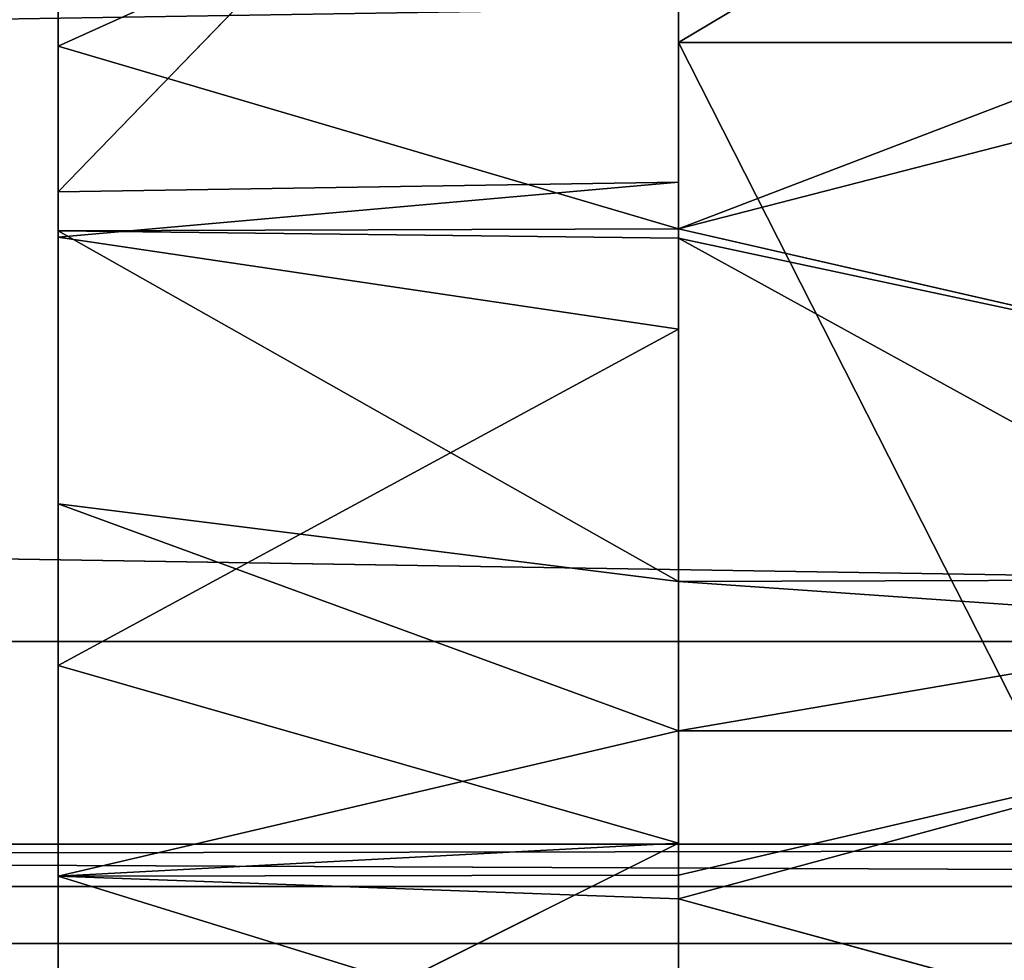
# Model space of a CAD drawing. Units: millimetres. Extents: x -1420 to 1430, y -339 to 437.
# Drawn here: x 1183 to 1231, y 55 to 101 of the extents above; entities that cross this region are included whole.
import ezdxf

# ---------------------------------------------------------------- set-up
doc = ezdxf.new("R2010")
doc.units = ezdxf.units.MM
doc.header["$LTSCALE"] = 25.4
doc.layers.get('0').update_dxf_attribs({"true_color": 0xffffff})

# ---------------------------------------------------------------- blocks, each defined once
blk = doc.blocks.new('002301 3D STL.STL')
at = {"color": 168, "true_color": 0x0a0a0d}
for p, q in [((2619.25, -345.688, 352.973), (2649.25, -314.701, 359.044)), ((2619.25, -345.688, 352.973), (2649.25, -314.701, 359.044)), ((2649.25, -345.228, 345.1), (2649.25, -314.701, 359.044)), ((2649.25, -345.228, 345.1), (2649.25, -314.701, 359.044)), ((2619.25, -338.642, 365.839), (2619.25, -317.912, 376.672)), ((2619.25, -338.642, 365.839), (2619.25, -317.912, 376.672)), ((2649.25, -352.327, 341.858), (2649.25, -320.579, 300.384)), ((2649.25, -320.579, 300.384), (2649.25, -338.469, 299.905)), ((2649.25, -352.327, 341.858), (2649.25, -320.579, 300.384)), ((2649.25, -345.228, 345.1), (2649.25, -320.579, 300.384)), ((2649.25, -345.228, 345.1), (2649.25, -320.579, 300.384)), ((2679.25, -320.579, 300.384), (2649.25, -338.469, 299.905)), ((2649.25, -320.579, 300.384), (2649.25, -338.469, 299.905)), ((2679.25, -320.579, 300.384), (2649.25, -338.469, 299.905)), ((2619.25, -338.642, 365.839), (2619.25, -323.641, 363.194)), ((2619.25, -323.641, 363.194), (2619.25, -345.688, 352.973)), ((2619.25, -338.642, 365.839), (2619.25, -323.641, 363.194)), ((2619.25, -323.641, 363.194), (2619.25, -345.688, 352.973)), ((2649.25, -325.091, 372.615), (2619.25, -338.642, 365.839)), ((2649.25, -325.091, 372.615), (2619.25, -338.642, 365.839)), ((2649.25, -325.091, 372.615), (2649.25, -347.474, 361.996)), ((2649.25, -325.091, 372.615), (2649.25, -347.474, 361.996)), ((2649.25, -347.474, 361.996), (2679.25, -335.988, 367.2)), ((2649.25, -347.474, 361.996), (2679.25, -335.988, 367.2)), ((2649.25, -338.469, 299.905), (2649.25, -397.56, 289.646)), ((2649.25, -393.56, 330.668), (2649.25, -338.469, 299.905)), ((2649.25, -377.182, 335.113), (2649.25, -338.469, 299.905)), ((2649.25, -393.56, 330.668), (2649.25, -338.469, 299.905)), ((2649.25, -377.182, 335.113), (2649.25, -338.469, 299.905)), ((2649.25, -352.327, 341.858), (2649.25, -338.469, 299.905)), ((2649.25, -352.327, 341.858), (2649.25, -338.469, 299.905)), ((2679.25, -338.469, 299.905), (2649.25, -338.469, 299.905)), ((2679.25, -338.469, 299.905), (2649.25, -338.469, 299.905)), ((2679.25, -397.56, 289.646), (2649.25, -338.469, 299.905)), ((2679.25, -397.56, 289.646), (2649.25, -338.469, 299.905)), ((2649.25, -338.469, 299.905), (2649.25, -397.56, 289.646)), ((2619.25, -347.568, 362.233), (2619.25, -338.642, 365.839)), ((2619.25, -338.642, 365.839), (2619.25, -345.688, 352.973)), ((2619.25, -338.642, 365.839), (2619.25, -345.688, 352.973)), ((2649.25, -347.474, 361.996), (2619.25, -338.642, 365.839)), ((2619.25, -347.568, 362.233), (2619.25, -338.642, 365.839)), ((2649.25, -347.474, 361.996), (2619.25, -338.642, 365.839)), ((2649.25, -347.474, 361.996), (2679.25, -339.761, 365.325)), ((2649.25, -347.474, 361.996), (2679.25, -339.761, 365.325)), ((2619.25, -347.884, 352.2), (2649.25, -345.228, 345.1)), ((2619.25, -347.884, 352.2), (2649.25, -345.228, 345.1)), ((2619.25, -345.688, 352.973), (2649.25, -345.228, 345.1)), ((2619.25, -345.688, 352.973), (2649.25, -345.228, 345.1)), ((2649.25, -352.327, 341.858), (2649.25, -345.228, 345.1)), ((2649.25, -352.327, 341.858), (2649.25, -345.228, 345.1)), ((2619.25, -345.688, 352.973), (2619.25, -347.884, 352.2)), ((2619.25, -360.775, 356.897), (2619.25, -345.688, 352.973)), ((2619.25, -347.568, 362.233), (2619.25, -345.688, 352.973)), ((2619.25, -360.775, 356.897), (2619.25, -345.688, 352.973)), ((2619.25, -347.568, 362.233), (2619.25, -345.688, 352.973)), ((2619.25, -345.688, 352.973), (2619.25, -347.884, 352.2)), ((2649.25, -347.474, 361.996), (2619.25, -347.568, 362.233)), ((2649.25, -347.474, 361.996), (2619.25, -347.568, 362.233)), ((2619.25, -360.775, 356.897), (2619.25, -347.568, 362.233)), ((2649.25, -364.53, 355.915), (2619.25, -347.568, 362.233)), ((2619.25, -360.775, 356.897), (2619.25, -347.568, 362.233)), ((2649.25, -347.927, 361.781), (2619.25, -347.568, 362.233)), ((2649.25, -364.53, 355.915), (2619.25, -347.568, 362.233)), ((2649.25, -347.927, 361.781), (2619.25, -347.568, 362.233)), ((2679.25, -354.353, 359.236), (2649.25, -347.474, 361.996)), ((2649.25, -347.474, 361.996), (2649.25, -347.927, 361.781)), ((2679.25, -354.353, 359.236), (2649.25, -347.474, 361.996)), ((2649.25, -347.474, 361.996), (2649.25, -347.927, 361.781)), ((2619.25, -347.884, 352.2), (2619.25, -360.775, 356.897)), ((2619.25, -347.884, 352.2), (2619.25, -360.775, 356.897)), ((2619.25, -347.884, 352.2), (2619.25, -378.787, 351.594)), ((2619.25, -347.884, 352.2), (2619.25, -368.6, 344.91)), ((2619.25, -347.884, 352.2), (2619.25, -378.787, 351.594)), ((2619.25, -347.884, 352.2), (2619.25, -368.6, 344.91)), ((2619.25, -347.884, 352.2), (2649.25, -352.327, 341.858)), ((2619.25, -347.884, 352.2), (2649.25, -352.327, 341.858)), ((2679.25, -364.438, 355.655), (2649.25, -347.927, 361.781)), ((2649.25, -347.927, 361.781), (2649.25, -364.53, 355.915)), ((2679.25, -364.438, 355.655), (2649.25, -347.927, 361.781)), ((2679.25, -354.353, 359.236), (2649.25, -347.927, 361.781)), ((2679.25, -354.353, 359.236), (2649.25, -347.927, 361.781)), ((2649.25, -347.927, 361.781), (2649.25, -364.53, 355.915)), ((2619.25, -368.6, 344.91), (2649.25, -352.327, 341.858)), ((2619.25, -368.6, 344.91), (2649.25, -352.327, 341.858)), ((2649.25, -377.182, 335.113), (2649.25, -352.327, 341.858)), ((2649.25, -377.182, 335.113), (2649.25, -352.327, 341.858)), ((2619.25, -378.787, 351.594), (2619.25, -360.775, 356.897)), ((2649.25, -371.76, 353.36), (2619.25, -360.775, 356.897)), ((2619.25, -378.787, 351.594), (2619.25, -360.775, 356.897)), ((2649.25, -371.76, 353.36), (2619.25, -360.775, 356.897)), ((2649.25, -364.53, 355.915), (2619.25, -360.775, 356.897)), ((2649.25, -364.53, 355.915), (2619.25, -360.775, 356.897)), ((2679.25, -364.438, 355.655), (2649.25, -364.53, 355.915)), ((2679.25, -364.438, 355.655), (2649.25, -364.53, 355.915)), ((2679.25, -366.632, 354.967), (2649.25, -364.53, 355.915)), ((2649.25, -364.53, 355.915), (2649.25, -371.76, 353.36)), ((2679.25, -366.632, 354.967), (2649.25, -364.53, 355.915)), ((2649.25, -364.53, 355.915), (2649.25, -371.76, 353.36)), ((2679.25, -366.632, 354.967), (2649.25, -371.76, 353.36)), ((2679.25, -366.632, 354.967), (2649.25, -371.76, 353.36)), ((2619.25, -368.6, 344.91), (2619.25, -378.787, 351.594)), ((2619.25, -368.6, 344.91), (2619.25, -378.787, 351.594)), ((2619.25, -368.6, 344.91), (2619.25, -378.78, 342.392)), ((2649.25, -377.182, 335.113), (2619.25, -368.6, 344.91)), ((2619.25, -368.6, 344.91), (2619.25, -378.78, 342.392)), ((2649.25, -377.182, 335.113), (2619.25, -368.6, 344.91)), ((2649.25, -371.76, 353.36), (2619.25, -378.787, 351.594)), ((2649.25, -371.76, 353.36), (2619.25, -378.787, 351.594)), ((2679.25, -371.76, 353.36), (2649.25, -378.737, 351.424)), ((2649.25, -379.881, 351.107), (2679.25, -371.76, 353.36)), ((2649.25, -379.881, 351.107), (2679.25, -371.76, 353.36)), ((2679.25, -371.76, 353.36), (2649.25, -378.737, 351.424)), ((2679.25, -371.76, 353.36), (2649.25, -371.76, 353.36)), ((2649.25, -371.76, 353.36), (2649.25, -378.737, 351.424)), ((2679.25, -371.76, 353.36), (2649.25, -371.76, 353.36)), ((2649.25, -371.76, 353.36), (2649.25, -378.737, 351.424)), ((2619.25, -392.19, 339.074), (2649.25, -377.182, 335.113)), ((2619.25, -392.19, 339.074), (2649.25, -377.182, 335.113)), ((2619.25, -378.78, 342.392), (2649.25, -377.182, 335.113)), ((2619.25, -378.78, 342.392), (2649.25, -377.182, 335.113)), ((2649.25, -393.56, 330.668), (2649.25, -377.182, 335.113)), ((2649.25, -393.56, 330.668), (2649.25, -377.182, 335.113)), ((2619.25, -378.787, 351.594), (2649.25, -378.737, 351.424)), ((2619.25, -378.787, 351.594), (2649.25, -378.737, 351.424)), ((2619.25, -378.78, 342.392), (2619.25, -378.787, 351.594)), ((2619.25, -378.78, 342.392), (2619.25, -378.787, 351.594)), ((2619.25, -378.78, 342.392), (2619.25, -383.663, 350.159)), ((2619.25, -378.78, 342.392), (2619.25, -383.663, 350.159)), ((2619.25, -378.78, 342.392), (2619.25, -392.19, 339.074)), ((2619.25, -378.78, 342.392), (2619.25, -392.19, 339.074)), ((2619.25, -383.663, 350.159), (2619.25, -378.787, 351.594)), ((2649.25, -388.074, 349.134), (2619.25, -378.787, 351.594)), ((2619.25, -383.663, 350.159), (2619.25, -378.787, 351.594)), ((2649.25, -388.074, 349.134), (2619.25, -378.787, 351.594)), ((2649.25, -379.881, 351.107), (2619.25, -378.787, 351.594)), ((2649.25, -379.881, 351.107), (2619.25, -378.787, 351.594)), ((2649.25, -378.737, 351.424), (2649.25, -379.881, 351.107)), ((2649.25, -378.737, 351.424), (2649.25, -379.881, 351.107)), ((2649.25, -379.881, 351.107), (2679.25, -388.074, 349.134)), ((2649.25, -379.881, 351.107), (2679.25, -388.074, 349.134)), ((2649.25, -379.881, 351.107), (2649.25, -388.074, 349.134)), ((2649.25, -379.881, 351.107), (2649.25, -388.074, 349.134))]:
    blk.add_line(p, q, dxfattribs=at)
at = {"color": 0}
for p, q in [((2864.25, -367.429, 353.357), (14.25, -321.496, 373.11)), ((2864.25, -367.429, 353.357), (14.25, -321.496, 373.11)), ((2864.25, -379.281, 380.917), (14.25, -367.429, 353.357)), ((14.25, -367.429, 353.357), (2864.25, -367.429, 353.357)), ((2864.25, -379.281, 380.917), (14.25, -367.429, 353.357)), ((14.25, -367.429, 353.357), (2864.25, -367.429, 353.357)), ((14.25, -377.239, 350.463), (2864.25, -377.239, 350.463)), ((2864.25, -377.239, 350.463), (14.25, -382.042, 380.076)), ((2864.25, -377.239, 350.463), (14.25, -382.042, 380.076)), ((14.25, -377.239, 350.463), (2864.25, -377.239, 350.463)), ((2864.25, -379.281, 380.917), (14.25, -379.281, 380.917)), ((2864.25, -379.281, 380.917), (14.25, -379.281, 380.917)), ((14.25, -382.042, 380.076), (2864.25, -382.042, 380.076)), ((14.25, -382.042, 380.076), (2864.25, -382.042, 380.076))]:
    blk.add_line(p, q, dxfattribs=at)
at = {"color": 168, "true_color": 0x0a0a0d}
mesh = blk.add_polyface(dxfattribs=at)
corners = [(2649.25, -345.228, 345.1), (2619.25, -345.688, 352.973), (2649.25, -314.701, 359.044)]
mesh.append_faces([[corners[k] for k in face] for face in [(0, 1, 2)]], dxfattribs={"color": 168})
mesh = blk.add_polyface(dxfattribs=at)
corners = [(2649.25, -314.701, 359.044), (2619.25, -345.688, 352.973), (2619.25, -323.641, 363.194)]
mesh.append_faces([[corners[k] for k in face] for face in [(0, 1, 2)]], dxfattribs={"color": 168})
mesh = blk.add_polyface(dxfattribs=at)
corners = [(2649.25, -314.701, 359.044), (2649.25, -320.579, 300.384), (2649.25, -345.228, 345.1)]
mesh.append_faces([[corners[k] for k in face] for face in [(0, 1, 2)]], dxfattribs={"color": 168})
mesh = blk.add_polyface(dxfattribs=at)
corners = [(2619.25, -317.912, 376.672), (2619.25, -323.641, 363.194), (2619.25, -338.642, 365.839)]
mesh.append_faces([[corners[k] for k in face] for face in [(0, 1, 2)]], dxfattribs={"color": 168})
mesh = blk.add_polyface(dxfattribs=at)
corners = [(2649.25, -325.091, 372.615), (2619.25, -317.912, 376.672), (2619.25, -338.642, 365.839)]
mesh.append_faces([[corners[k] for k in face] for face in [(0, 1, 2)]], dxfattribs={"color": 168})
mesh = blk.add_polyface(dxfattribs=at)
corners = [(2649.25, -320.579, 300.384), (2649.25, -338.469, 299.905), (2649.25, -352.327, 341.858)]
mesh.append_faces([[corners[k] for k in face] for face in [(0, 1, 2)]], dxfattribs={"color": 168})
mesh = blk.add_polyface(dxfattribs=at)
corners = [(2649.25, -320.579, 300.384), (2649.25, -352.327, 341.858), (2649.25, -345.228, 345.1)]
mesh.append_faces([[corners[k] for k in face] for face in [(0, 1, 2)]], dxfattribs={"color": 168})
mesh = blk.add_polyface(dxfattribs=at)
corners = [(2679.25, -320.579, 300.384), (2649.25, -338.469, 299.905), (2649.25, -320.579, 300.384)]
mesh.append_faces([[corners[k] for k in face] for face in [(0, 1, 2)]], dxfattribs={"color": 168})
mesh = blk.add_polyface(dxfattribs=at)
corners = [(2679.25, -338.469, 299.905), (2649.25, -338.469, 299.905), (2679.25, -320.579, 300.384)]
mesh.append_faces([[corners[k] for k in face] for face in [(0, 1, 2)]], dxfattribs={"color": 168})
at = {"color": 0}
mesh = blk.add_polyface(dxfattribs=at)
corners = [(2864.25, -367.429, 353.357), (14.25, -321.496, 373.11), (2864.25, -321.496, 373.11)]
mesh.append_faces([[corners[k] for k in face] for face in [(0, 1, 2)]], dxfattribs={"color": 0})
mesh = blk.add_polyface(dxfattribs=at)
corners = [(2864.25, -367.429, 353.357), (14.25, -367.429, 353.357), (14.25, -321.496, 373.11)]
mesh.append_faces([[corners[k] for k in face] for face in [(0, 1, 2)]], dxfattribs={"color": 0})
at = {"color": 168, "true_color": 0x0a0a0d}
mesh = blk.add_polyface(dxfattribs=at)
corners = [(2619.25, -323.641, 363.194), (2619.25, -345.688, 352.973), (2619.25, -338.642, 365.839)]
mesh.append_faces([[corners[k] for k in face] for face in [(0, 1, 2)]], dxfattribs={"color": 168})
mesh = blk.add_polyface(dxfattribs=at)
corners = [(2649.25, -325.091, 372.615), (2619.25, -338.642, 365.839), (2649.25, -347.474, 361.996)]
mesh.append_faces([[corners[k] for k in face] for face in [(0, 1, 2)]], dxfattribs={"color": 168})
mesh = blk.add_polyface(dxfattribs=at)
corners = [(2679.25, -335.988, 367.2), (2649.25, -325.091, 372.615), (2649.25, -347.474, 361.996)]
mesh.append_faces([[corners[k] for k in face] for face in [(0, 1, 2)]], dxfattribs={"color": 168})
at = {"color": 0}
mesh = blk.add_polyface(dxfattribs=at)
corners = [(2864.25, -333.348, 400.67), (14.25, -379.281, 380.917), (2864.25, -379.281, 380.917)]
mesh.append_faces([[corners[k] for k in face] for face in [(0, 1, 2)]], dxfattribs={"color": 0})
mesh = blk.add_polyface(dxfattribs=at)
corners = [(2864.25, -333.348, 400.67), (14.25, -333.348, 400.67), (14.25, -379.281, 380.917)]
mesh.append_faces([[corners[k] for k in face] for face in [(0, 1, 2)]], dxfattribs={"color": 0})
at = {"color": 168, "true_color": 0x0a0a0d}
mesh = blk.add_polyface(dxfattribs=at)
corners = [(2679.25, -335.988, 367.2), (2649.25, -347.474, 361.996), (2679.25, -339.761, 365.325)]
mesh.append_faces([[corners[k] for k in face] for face in [(0, 1, 2)]], dxfattribs={"color": 168})
mesh = blk.add_polyface(dxfattribs=at)
corners = [(2649.25, -338.469, 299.905), (2649.25, -397.56, 289.646), (2649.25, -393.56, 330.668)]
mesh.append_faces([[corners[k] for k in face] for face in [(0, 1, 2)]], dxfattribs={"color": 168})
mesh = blk.add_polyface(dxfattribs=at)
corners = [(2649.25, -338.469, 299.905), (2649.25, -393.56, 330.668), (2649.25, -377.182, 335.113)]
mesh.append_faces([[corners[k] for k in face] for face in [(0, 1, 2)]], dxfattribs={"color": 168})
mesh = blk.add_polyface(dxfattribs=at)
corners = [(2649.25, -338.469, 299.905), (2649.25, -377.182, 335.113), (2649.25, -352.327, 341.858)]
mesh.append_faces([[corners[k] for k in face] for face in [(0, 1, 2)]], dxfattribs={"color": 168})
mesh = blk.add_polyface(dxfattribs=at)
corners = [(2679.25, -397.56, 289.646), (2649.25, -338.469, 299.905), (2679.25, -338.469, 299.905)]
mesh.append_faces([[corners[k] for k in face] for face in [(0, 1, 2)]], dxfattribs={"color": 168})
mesh = blk.add_polyface(dxfattribs=at)
corners = [(2679.25, -397.56, 289.646), (2649.25, -397.56, 289.646), (2649.25, -338.469, 299.905)]
mesh.append_faces([[corners[k] for k in face] for face in [(0, 1, 2)]], dxfattribs={"color": 168})
mesh = blk.add_polyface(dxfattribs=at)
corners = [(2619.25, -338.642, 365.839), (2619.25, -345.688, 352.973), (2619.25, -347.568, 362.233)]
mesh.append_faces([[corners[k] for k in face] for face in [(0, 1, 2)]], dxfattribs={"color": 168})
mesh = blk.add_polyface(dxfattribs=at)
corners = [(2649.25, -347.474, 361.996), (2619.25, -338.642, 365.839), (2619.25, -347.568, 362.233)]
mesh.append_faces([[corners[k] for k in face] for face in [(0, 1, 2)]], dxfattribs={"color": 168})
mesh = blk.add_polyface(dxfattribs=at)
corners = [(2679.25, -339.761, 365.325), (2649.25, -347.474, 361.996), (2679.25, -354.353, 359.236)]
mesh.append_faces([[corners[k] for k in face] for face in [(0, 1, 2)]], dxfattribs={"color": 168})
mesh = blk.add_polyface(dxfattribs=at)
corners = [(2649.25, -352.327, 341.858), (2619.25, -347.884, 352.2), (2649.25, -345.228, 345.1)]
mesh.append_faces([[corners[k] for k in face] for face in [(0, 1, 2)]], dxfattribs={"color": 168})
mesh = blk.add_polyface(dxfattribs=at)
corners = [(2649.25, -345.228, 345.1), (2619.25, -347.884, 352.2), (2619.25, -345.688, 352.973)]
mesh.append_faces([[corners[k] for k in face] for face in [(0, 1, 2)]], dxfattribs={"color": 168})
mesh = blk.add_polyface(dxfattribs=at)
corners = [(2619.25, -345.688, 352.973), (2619.25, -347.884, 352.2), (2619.25, -360.775, 356.897)]
mesh.append_faces([[corners[k] for k in face] for face in [(0, 1, 2)]], dxfattribs={"color": 168})
mesh = blk.add_polyface(dxfattribs=at)
corners = [(2619.25, -345.688, 352.973), (2619.25, -360.775, 356.897), (2619.25, -347.568, 362.233)]
mesh.append_faces([[corners[k] for k in face] for face in [(0, 1, 2)]], dxfattribs={"color": 168})
mesh = blk.add_polyface(dxfattribs=at)
corners = [(2649.25, -347.474, 361.996), (2619.25, -347.568, 362.233), (2649.25, -347.927, 361.781)]
mesh.append_faces([[corners[k] for k in face] for face in [(0, 1, 2)]], dxfattribs={"color": 168})
mesh = blk.add_polyface(dxfattribs=at)
corners = [(2649.25, -364.53, 355.915), (2619.25, -347.568, 362.233), (2619.25, -360.775, 356.897)]
mesh.append_faces([[corners[k] for k in face] for face in [(0, 1, 2)]], dxfattribs={"color": 168})
mesh = blk.add_polyface(dxfattribs=at)
corners = [(2649.25, -347.927, 361.781), (2619.25, -347.568, 362.233), (2649.25, -364.53, 355.915)]
mesh.append_faces([[corners[k] for k in face] for face in [(0, 1, 2)]], dxfattribs={"color": 168})
mesh = blk.add_polyface(dxfattribs=at)
corners = [(2679.25, -354.353, 359.236), (2649.25, -347.474, 361.996), (2649.25, -347.927, 361.781)]
mesh.append_faces([[corners[k] for k in face] for face in [(0, 1, 2)]], dxfattribs={"color": 168})
mesh = blk.add_polyface(dxfattribs=at)
corners = [(2619.25, -347.884, 352.2), (2619.25, -378.787, 351.594), (2619.25, -360.775, 356.897)]
mesh.append_faces([[corners[k] for k in face] for face in [(0, 1, 2)]], dxfattribs={"color": 168})
mesh = blk.add_polyface(dxfattribs=at)
corners = [(2619.25, -347.884, 352.2), (2619.25, -368.6, 344.91), (2619.25, -378.787, 351.594)]
mesh.append_faces([[corners[k] for k in face] for face in [(0, 1, 2)]], dxfattribs={"color": 168})
mesh = blk.add_polyface(dxfattribs=at)
corners = [(2649.25, -352.327, 341.858), (2619.25, -368.6, 344.91), (2619.25, -347.884, 352.2)]
mesh.append_faces([[corners[k] for k in face] for face in [(0, 1, 2)]], dxfattribs={"color": 168})
mesh = blk.add_polyface(dxfattribs=at)
corners = [(2679.25, -364.438, 355.655), (2649.25, -347.927, 361.781), (2649.25, -364.53, 355.915)]
mesh.append_faces([[corners[k] for k in face] for face in [(0, 1, 2)]], dxfattribs={"color": 168})
mesh = blk.add_polyface(dxfattribs=at)
corners = [(2679.25, -354.353, 359.236), (2649.25, -347.927, 361.781), (2679.25, -364.438, 355.655)]
mesh.append_faces([[corners[k] for k in face] for face in [(0, 1, 2)]], dxfattribs={"color": 168})
mesh = blk.add_polyface(dxfattribs=at)
corners = [(2649.25, -377.182, 335.113), (2619.25, -368.6, 344.91), (2649.25, -352.327, 341.858)]
mesh.append_faces([[corners[k] for k in face] for face in [(0, 1, 2)]], dxfattribs={"color": 168})
mesh = blk.add_polyface(dxfattribs=at)
corners = [(2649.25, -371.76, 353.36), (2619.25, -360.775, 356.897), (2619.25, -378.787, 351.594)]
mesh.append_faces([[corners[k] for k in face] for face in [(0, 1, 2)]], dxfattribs={"color": 168})
mesh = blk.add_polyface(dxfattribs=at)
corners = [(2649.25, -364.53, 355.915), (2619.25, -360.775, 356.897), (2649.25, -371.76, 353.36)]
mesh.append_faces([[corners[k] for k in face] for face in [(0, 1, 2)]], dxfattribs={"color": 168})
mesh = blk.add_polyface(dxfattribs=at)
corners = [(2679.25, -364.438, 355.655), (2649.25, -364.53, 355.915), (2679.25, -366.632, 354.967)]
mesh.append_faces([[corners[k] for k in face] for face in [(0, 1, 2)]], dxfattribs={"color": 168})
mesh = blk.add_polyface(dxfattribs=at)
corners = [(2679.25, -366.632, 354.967), (2649.25, -364.53, 355.915), (2649.25, -371.76, 353.36)]
mesh.append_faces([[corners[k] for k in face] for face in [(0, 1, 2)]], dxfattribs={"color": 168})
mesh = blk.add_polyface(dxfattribs=at)
corners = [(2679.25, -366.632, 354.967), (2649.25, -371.76, 353.36), (2679.25, -371.76, 353.36)]
mesh.append_faces([[corners[k] for k in face] for face in [(0, 1, 2)]], dxfattribs={"color": 168})
at = {"color": 0}
mesh = blk.add_polyface(dxfattribs=at)
corners = [(2864.25, -379.281, 380.917), (14.25, -367.429, 353.357), (2864.25, -367.429, 353.357)]
mesh.append_faces([[corners[k] for k in face] for face in [(0, 1, 2)]], dxfattribs={"color": 0})
mesh = blk.add_polyface(dxfattribs=at)
corners = [(14.25, -379.281, 380.917), (14.25, -367.429, 353.357), (2864.25, -379.281, 380.917)]
mesh.append_faces([[corners[k] for k in face] for face in [(0, 1, 2)]], dxfattribs={"color": 0})
at = {"color": 168, "true_color": 0x0a0a0d}
mesh = blk.add_polyface(dxfattribs=at)
corners = [(2619.25, -368.6, 344.91), (2619.25, -378.78, 342.392), (2619.25, -378.787, 351.594)]
mesh.append_faces([[corners[k] for k in face] for face in [(0, 1, 2)]], dxfattribs={"color": 168})
mesh = blk.add_polyface(dxfattribs=at)
corners = [(2649.25, -377.182, 335.113), (2619.25, -378.78, 342.392), (2619.25, -368.6, 344.91)]
mesh.append_faces([[corners[k] for k in face] for face in [(0, 1, 2)]], dxfattribs={"color": 168})
mesh = blk.add_polyface(dxfattribs=at)
corners = [(2649.25, -371.76, 353.36), (2619.25, -378.787, 351.594), (2649.25, -378.737, 351.424)]
mesh.append_faces([[corners[k] for k in face] for face in [(0, 1, 2)]], dxfattribs={"color": 168})
mesh = blk.add_polyface(dxfattribs=at)
corners = [(2679.25, -371.76, 353.36), (2649.25, -378.737, 351.424), (2649.25, -379.881, 351.107)]
mesh.append_faces([[corners[k] for k in face] for face in [(0, 1, 2)]], dxfattribs={"color": 168})
mesh = blk.add_polyface(dxfattribs=at)
corners = [(2679.25, -371.76, 353.36), (2649.25, -379.881, 351.107), (2679.25, -388.074, 349.134)]
mesh.append_faces([[corners[k] for k in face] for face in [(0, 1, 2)]], dxfattribs={"color": 168})
mesh = blk.add_polyface(dxfattribs=at)
corners = [(2679.25, -371.76, 353.36), (2649.25, -371.76, 353.36), (2649.25, -378.737, 351.424)]
mesh.append_faces([[corners[k] for k in face] for face in [(0, 1, 2)]], dxfattribs={"color": 168})
at = {"color": 0}
mesh = blk.add_polyface(dxfattribs=at)
corners = [(2864.25, -426.594, 342.457), (14.25, -377.239, 350.463), (2864.25, -377.239, 350.463)]
mesh.append_faces([[corners[k] for k in face] for face in [(0, 1, 2)]], dxfattribs={"color": 0})
mesh = blk.add_polyface(dxfattribs=at)
corners = [(2864.25, -426.594, 342.457), (14.25, -426.594, 342.457), (14.25, -377.239, 350.463)]
mesh.append_faces([[corners[k] for k in face] for face in [(0, 1, 2)]], dxfattribs={"color": 0})
mesh = blk.add_polyface(dxfattribs=at)
corners = [(2864.25, -382.042, 380.076), (2864.25, -377.239, 350.463), (14.25, -382.042, 380.076)]
mesh.append_faces([[corners[k] for k in face] for face in [(0, 1, 2)]], dxfattribs={"color": 0})
mesh = blk.add_polyface(dxfattribs=at)
corners = [(14.25, -382.042, 380.076), (2864.25, -377.239, 350.463), (14.25, -377.239, 350.463)]
mesh.append_faces([[corners[k] for k in face] for face in [(0, 1, 2)]], dxfattribs={"color": 0})
at = {"color": 168, "true_color": 0x0a0a0d}
mesh = blk.add_polyface(dxfattribs=at)
corners = [(2649.25, -393.56, 330.668), (2619.25, -392.19, 339.074), (2649.25, -377.182, 335.113)]
mesh.append_faces([[corners[k] for k in face] for face in [(0, 1, 2)]], dxfattribs={"color": 168})
mesh = blk.add_polyface(dxfattribs=at)
corners = [(2649.25, -377.182, 335.113), (2619.25, -392.19, 339.074), (2619.25, -378.78, 342.392)]
mesh.append_faces([[corners[k] for k in face] for face in [(0, 1, 2)]], dxfattribs={"color": 168})
mesh = blk.add_polyface(dxfattribs=at)
corners = [(2649.25, -378.737, 351.424), (2619.25, -378.787, 351.594), (2649.25, -379.881, 351.107)]
mesh.append_faces([[corners[k] for k in face] for face in [(0, 1, 2)]], dxfattribs={"color": 168})
mesh = blk.add_polyface(dxfattribs=at)
corners = [(2619.25, -378.78, 342.392), (2619.25, -383.663, 350.159), (2619.25, -378.787, 351.594)]
mesh.append_faces([[corners[k] for k in face] for face in [(0, 1, 2)]], dxfattribs={"color": 168})
mesh = blk.add_polyface(dxfattribs=at)
corners = [(2619.25, -378.78, 342.392), (2619.25, -392.19, 339.074), (2619.25, -383.663, 350.159)]
mesh.append_faces([[corners[k] for k in face] for face in [(0, 1, 2)]], dxfattribs={"color": 168})
mesh = blk.add_polyface(dxfattribs=at)
corners = [(2649.25, -388.074, 349.134), (2619.25, -378.787, 351.594), (2619.25, -383.663, 350.159)]
mesh.append_faces([[corners[k] for k in face] for face in [(0, 1, 2)]], dxfattribs={"color": 168})
mesh = blk.add_polyface(dxfattribs=at)
corners = [(2649.25, -379.881, 351.107), (2619.25, -378.787, 351.594), (2649.25, -388.074, 349.134)]
mesh.append_faces([[corners[k] for k in face] for face in [(0, 1, 2)]], dxfattribs={"color": 168})
mesh = blk.add_polyface(dxfattribs=at)
corners = [(2679.25, -388.074, 349.134), (2649.25, -379.881, 351.107), (2649.25, -388.074, 349.134)]
mesh.append_faces([[corners[k] for k in face] for face in [(0, 1, 2)]], dxfattribs={"color": 168})
at = {"color": 0}
mesh = blk.add_polyface(dxfattribs=at)
corners = [(2864.25, -382.042, 380.076), (14.25, -431.397, 372.07), (2864.25, -431.397, 372.07)]
mesh.append_faces([[corners[k] for k in face] for face in [(0, 1, 2)]], dxfattribs={"color": 0})
mesh = blk.add_polyface(dxfattribs=at)
corners = [(2864.25, -382.042, 380.076), (14.25, -382.042, 380.076), (14.25, -431.397, 372.07)]
mesh.append_faces([[corners[k] for k in face] for face in [(0, 1, 2)]], dxfattribs={"color": 0})

msp = doc.modelspace()

# ---------------------------------------------------------------- block references
at = {"color": 254, "true_color": 0xcfd0cf}
msp.add_blockref('002301 3D STL.STL', (-1434, 438), dxfattribs=at)

doc.saveas('drawing.dxf')
